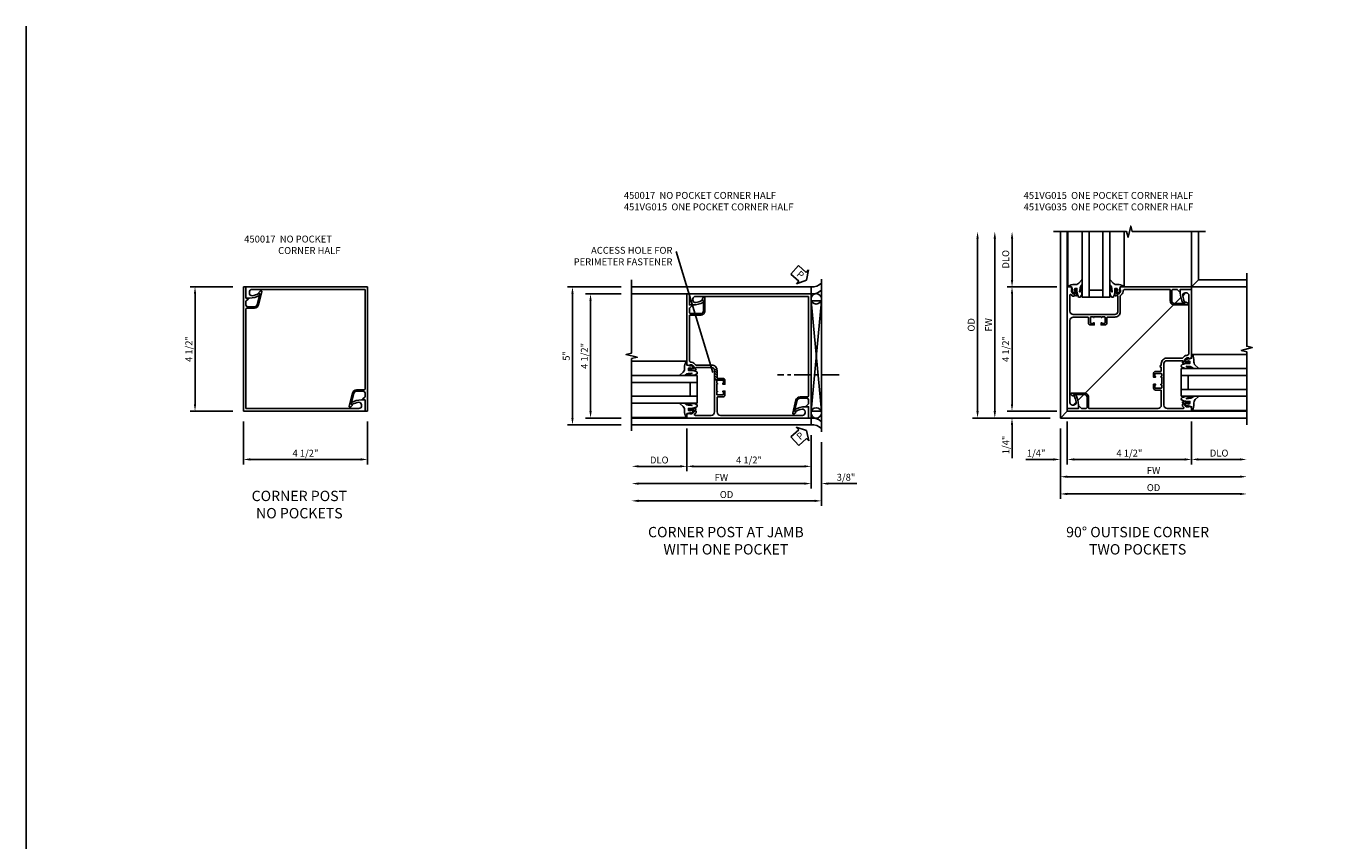
# Model space of a CAD drawing. Extents: x 0 to 95.5, y 0 to 59.2.
# Drawn here: x 0 to 47.4, y 29.7 to 59.2 of the extents above; entities that cross this region are included whole.
import ezdxf

# ---------------------------------------------------------------- set-up
doc = ezdxf.new("R2010")
doc.units = 0
doc.header["$LTSCALE"] = 0.5
doc.header["$MEASUREMENT"] = 0
doc.linetypes.add('CENTER', pattern=[2, 1.25, -0.25, 0.25, -0.25])
doc.layers.get('0').update_dxf_attribs({"color": 4, "linetype": 'CONTINUOUS'})
for name, color, linetype in [('CENTER', 1, 'CENTER'), ('DIME', 2, 'CONTINUOUS'), ('FORMAT', 7, 'CONTINUOUS'), ('TEXT', 3, 'CONTINUOUS')]:
    doc.layers.add(name, color=color, linetype=linetype)
doc.styles.get("Standard").update_dxf_attribs({"font": 'arial.ttf'})
doc.dimstyles.new('EXT_ON-OFF', dxfattribs={"dimscale": 2, "dimtxt": 0.125, "dimasz": 0.125, "dimexe": 0.09, "dimexo": 0.1875, "dimgap": 0.05, "dimtad": 3, "dimdec": 5, "dimzin": 3, "dimdsep": 46, "dimlunit": 5, "dimtxsty": 'Standard', "dimcen": 0, "dimse2": 1, "dimazin": 0, "dimtfac": 1, "dimtdec": 4, "dimtofl": 0, "dimtmove": 0, "dimatfit": 0, "dimfxl": 0, "dimfrac": 2, "dimtolj": 1, "dimtzin": 3, "dimarcsym": 0})
doc.dimstyles.new('EXT_ON-ON', dxfattribs={"dimscale": 2, "dimtxt": 0.125, "dimasz": 0.125, "dimexe": 0.09, "dimexo": 0.1875, "dimgap": 0.05, "dimtad": 3, "dimdec": 5, "dimzin": 3, "dimdsep": 46, "dimlunit": 5, "dimtxsty": 'Standard', "dimcen": 0, "dimazin": 0, "dimtfac": 1, "dimtdec": 4, "dimtofl": 0, "dimtmove": 0, "dimatfit": 0, "dimfxl": 0, "dimfrac": 2, "dimtolj": 1, "dimtzin": 3, "dimarcsym": 0})
doc.dimstyles.get("Standard").update_dxf_attribs({"dimtxt": 0.18, "dimasz": 0.18, "dimexe": 0.18, "dimexo": 0.0625, "dimgap": 0.09, "dimtad": 0, "dimtih": 1, "dimtoh": 1, "dimdec": 4, "dimzin": 0, "dimdsep": 46, "dimtxsty": 'Standard', "dimcen": 0.09, "dimadec": 0, "dimazin": 0, "dimtfac": 1, "dimtdec": 4, "dimtofl": 0, "dimtmove": 0, "dimatfit": 3, "dimfxl": 0, "dimtolj": 1, "dimtzin": 0, "dimarcsym": 0})

# ---------------------------------------------------------------- blocks, each defined once
blk = doc.blocks.new('B450017')
for p, q in [((0, 4.5), (0, 0)), ((0.094, 4.5), (0, 4.5)), ((0.094, 4.094), (0.094, 4.5)), ((0.665, 4.3205), (0.5485, 3.8455)), ((0.613, 4.35), (0.5585, 4.295)), ((0.5615, 4.2715), (0.5965, 4.2515)), ((0.172, 4.094), (0.094, 4.094)), ((0.1825, 4.0685), (0.094, 3.98)), ((0.094, 3.842), (0.094, 3.98)), ((0.5965, 4.2515), (0.5, 3.857)), ((0.094, 3.7015), (0.094, 0.094)), ((0.1245, 3.7315), (0.403, 3.7315)), ((0.1565, 3.7815), (0.403, 3.7815)), ((4.406, 0), (0, 0)), ((0.094, 0.094), (4.188, 0.094)), ((3.9085, 0.266), (3.937, 0.2495)), ((4.281, 0.406), (4.406, 0.406)), ((4.281, 0.187), (4.281, 0.2275)), ((4.406, 0), (4.406, 0.406))]:
    blk.add_line(p, q)
for centre, radius, start, end in [((0.569, 4.2845), 0.015, 135, 240), ((0.635, 4.328), 0.031, 346, 135), ((0.1565, 3.844), 0.0625, 182, 270), ((0.172, 4.079), 0.015, 315, 90), ((0.403, 3.8815), 0.1, 270, 346), ((0.403, 3.8815), 0.15, 270, 346), ((0.125, 3.7005), 0.031, 90.6, 178), ((3.921, 0.2875), 0.025, 119, 240), ((4.281, -0.359), 0.765, 90, 119), ((3.9495, 0.271), 0.025, 240, 298), ((4.281, -0.359), 0.687, 99, 118), ((4.188, 0.2275), 0.093, 0, 99), ((4.188, 0.187), 0.093, 270, 0)]:
    blk.add_arc(centre, radius, start, end)
blk = doc.blocks.new('*D2')
at = {"layer": 'DIME', "color": 0, "lineweight": -2}
for p, q in [((0, -0.375), (0, -1.93)), ((4.5, -0.375), (4.5, -1.93)), ((0.25, -1.75), (4.25, -1.75))]:
    blk.add_line(p, q, dxfattribs=at)
at = {"layer": 'DIME', "color": 0}
for points in [[(0.25, -1.708), (0.25, -1.792), (0, -1.75)], [(4.25, -1.708), (4.25, -1.792), (4.5, -1.75)]]:
    blk.add_solid(points, dxfattribs=at)
at = {"layer": 'DIME', "color": 0, "insert": (2.25, -1.525), "char_height": 0.25, "attachment_point": 5}
blk.add_mtext('\\A1;4 1/2"', dxfattribs=at)
blk = doc.blocks.new('*D3')
at = {"layer": 'DIME', "color": 0, "lineweight": -2}
for p, q in [((-0.375, 4.5), (-1.93, 4.5)), ((-1.75, 4.25), (-1.75, 0.25)), ((-0.375, 0), (-1.93, 0))]:
    blk.add_line(p, q, dxfattribs=at)
at = {"layer": 'DIME', "color": 0}
for points in [[(-1.792, 4.25), (-1.708, 4.25), (-1.75, 4.5)], [(-1.792, 0.25), (-1.708, 0.25), (-1.75, 0)]]:
    blk.add_solid(points, dxfattribs=at)
at = {"layer": 'DIME', "color": 0, "insert": (-1.975, 2.25), "char_height": 0.25, "attachment_point": 5, "rotation": 90}
blk.add_mtext('\\A1;4 1/2"', dxfattribs=at)
blk = doc.blocks.new('*D6')
at = {"layer": 'DIME', "color": 0, "linetype": 'Continuous', "lineweight": -2}
for p, q in [((-3.375, 4.212), (-5.323, 4.212)), ((-5.143, 3.962), (-5.143, -0.538)), ((-3.375, -0.788), (-5.323, -0.788))]:
    blk.add_line(p, q, dxfattribs=at)
at = {"layer": 'DIME', "color": 0, "linetype": 'Continuous'}
for points in [[(-5.185, 3.962), (-5.102, 3.962), (-5.143, 4.212)], [(-5.185, -0.538), (-5.102, -0.538), (-5.143, -0.788)]]:
    blk.add_solid(points, dxfattribs=at)
at = {"layer": 'DIME', "color": 0, "linetype": 'Continuous', "insert": (-5.368, 1.712), "char_height": 0.25, "attachment_point": 5, "rotation": 90}
blk.add_mtext('\\A1;5"', dxfattribs=at)
blk = doc.blocks.new('*D5')
at = {"layer": 'DIME', "color": 0, "linetype": 'Continuous', "lineweight": -2}
for p, q in [((-3.375, 3.962), (-4.669, 3.962)), ((-4.489, 3.712), (-4.489, -0.288)), ((-3.375, -0.538), (-4.669, -0.538))]:
    blk.add_line(p, q, dxfattribs=at)
at = {"layer": 'DIME', "color": 0, "linetype": 'Continuous'}
for points in [[(-4.53, 3.712), (-4.447, 3.712), (-4.489, 3.962)], [(-4.53, -0.288), (-4.447, -0.288), (-4.489, -0.538)]]:
    blk.add_solid(points, dxfattribs=at)
at = {"layer": 'DIME', "color": 0, "linetype": 'Continuous', "insert": (-4.714, 1.712), "char_height": 0.25, "attachment_point": 5, "rotation": 90}
blk.add_mtext('\\A1;4 1/2"', dxfattribs=at)
blk = doc.blocks.new('*D8')
at = {"layer": 'DIME', "color": 0, "lineweight": -2}
for p, q in [((3.875, -1.414), (3.875, -3.718)), ((3.625, -3.538), (-2.75, -3.538))]:
    blk.add_line(p, q, dxfattribs=at)
at = {"layer": 'DIME', "color": 0}
for points in [[(-2.75, -3.496), (-2.75, -3.58), (-3, -3.538)], [(3.625, -3.496), (3.625, -3.58), (3.875, -3.538)]]:
    blk.add_solid(points, dxfattribs=at)
at = {"layer": 'DIME', "color": 0, "insert": (0.437, -3.309), "char_height": 0.25, "attachment_point": 5}
blk.add_mtext('\\A1;OD', dxfattribs=at)
blk = doc.blocks.new('*D10')
at = {"layer": 'DIME', "color": 0, "lineweight": -2}
for p, q in [((-1, -0.913), (-1, -2.468)), ((-1.25, -2.288), (-2.75, -2.288))]:
    blk.add_line(p, q, dxfattribs=at)
at = {"layer": 'DIME', "color": 0}
for points in [[(-2.75, -2.246), (-2.75, -2.33), (-3, -2.288)], [(-1.25, -2.246), (-1.25, -2.33), (-1, -2.288)]]:
    blk.add_solid(points, dxfattribs=at)
at = {"layer": 'DIME', "color": 0, "insert": (-2, -2.059), "char_height": 0.25, "attachment_point": 5}
blk.add_mtext('\\A1;DLO', dxfattribs=at)
blk = doc.blocks.new('*D9')
at = {"layer": 'DIME', "color": 0, "lineweight": -2}
for p, q in [((3.5, -1.163), (3.5, -3.093)), ((3.25, -2.913), (-2.75, -2.913))]:
    blk.add_line(p, q, dxfattribs=at)
at = {"layer": 'DIME', "color": 0}
for points in [[(-2.75, -2.871), (-2.75, -2.955), (-3, -2.913)], [(3.25, -2.871), (3.25, -2.955), (3.5, -2.913)]]:
    blk.add_solid(points, dxfattribs=at)
at = {"layer": 'DIME', "color": 0, "insert": (0.25, -2.688), "char_height": 0.25, "attachment_point": 5}
blk.add_mtext('\\A1;FW', dxfattribs=at)
blk = doc.blocks.new('*D7')
at = {"layer": 'DIME', "color": 0, "lineweight": -2}
for p, q in [((-1, -0.913), (-1, -2.468)), ((3.5, -1.163), (3.5, -2.468)), ((-0.75, -2.288), (3.25, -2.288))]:
    blk.add_line(p, q, dxfattribs=at)
at = {"layer": 'DIME', "color": 0}
for points in [[(-0.75, -2.246), (-0.75, -2.33), (-1, -2.288)], [(3.25, -2.246), (3.25, -2.33), (3.5, -2.288)]]:
    blk.add_solid(points, dxfattribs=at)
at = {"layer": 'DIME', "color": 0, "insert": (1.25, -2.059), "char_height": 0.25, "attachment_point": 5}
blk.add_mtext('\\A1;4 1/2"', dxfattribs=at)
blk = doc.blocks.new('*D11')
at = {"layer": 'DIME', "color": 0, "lineweight": -2}
for p, q in [((3.5, -1.163), (3.5, -3.093)), ((3.875, -1.414), (3.875, -3.093)), ((3.25, -2.913), (3, -2.913)), ((4.125, -2.913), (5.153, -2.913))]:
    blk.add_line(p, q, dxfattribs=at)
at = {"layer": 'DIME', "color": 0}
for points in [[(3.25, -2.871), (3.25, -2.955), (3.5, -2.913)], [(4.125, -2.871), (4.125, -2.955), (3.875, -2.913)]]:
    blk.add_solid(points, dxfattribs=at)
at = {"layer": 'DIME', "color": 0, "insert": (4.764, -2.684), "char_height": 0.25, "attachment_point": 5}
blk.add_mtext('\\A1;3/8"', dxfattribs=at)
blk = doc.blocks.new('B027074-M')
blk.add_lwpolyline([(0.062, 0.144), (0.035, 0.149), (0.069, 0.257), (0.13, 0.261), (0.205, 0.259), (0.195, 0.29, 0.12571), (-0.037, 0.341, -0.226084), (-0.19, 0.391), (-0.286, 0.502, 0.644976), (-0.312, 0.49), (-0.31, 0.361, 0.151869), (-0.294, 0.316), (-0.255, 0.257, -0.029345), (-0.238, 0.205), (-0.221, 0.083, -0.653812), (-0.241, 0.076), (-0.285, 0.241, 0.888636), (-0.31, 0.239), (-0.31, 0.105, 0.064205), (-0.268, -0.084, 0.689636), (-0.165, -0.084, 0.070356), (-0.124, 0.105), (-0.124, 0.201), (-0.051, 0.201), (-0.029, 0.147), (-0.068, 0.142), (-0.034, 0.106), (-0.065, 0.084), (-0.004, 0.03), (0.052, 0.096), (0.027, 0.106)], format="xyb", close=True)
blk = doc.blocks.new('S451GT1000')
for p, q in [((-1, -0.625), (-1, -3)), ((0, -0.625), (-1, -0.625)), ((-0.75, -0.625), (-0.75, -3)), ((-0.25, -0.875), (-0.75, -0.875)), ((-0.25, -0.625), (-0.25, -3)), ((0, -0.625), (0, -3)), ((-1.518, -1), (-1.518, -3)), ((0.517, -1), (0.517, -3))]:
    blk.add_line(p, q)
at = {"rotation": 180}
blk.add_blockref('B027074-M', (-1.312, -0.742), dxfattribs=at)
at = {"xscale": -1, "rotation": 180}
blk.add_blockref('B027074-M', (0.312, -0.742), dxfattribs=at)
blk = doc.blocks.new('PSEAL1')
at = {"layer": 'TEXT', "color": 7}
for p, q in [((-0.575, 0.21), (-0.196, 0.21)), ((-0.575, 0.21), (-0.575, -0.21)), ((-0.196, 0.21), (-0.196, 0.338)), ((-0.196, 0.338), (0, 0)), ((-0.196, -0.338), (0, 0)), ((-0.575, -0.21), (-0.196, -0.21)), ((-0.196, -0.21), (-0.196, -0.338))]:
    blk.add_line(p, q, dxfattribs=at)
at = {"layer": 'TEXT', "color": 3}
blk.add_text('P', height=0.25, dxfattribs=at).set_placement((-0.413, -0.116))
blk = doc.blocks.new('B451VG015')
blk.add_lwpolyline([(-0.305, 0.297, -0.414214), (-0.325, 0.317), (-0.325, 0.392, -0.414214), (-0.31, 0.407), (-0.31, 0.407, 1), (-0.31, 0.438), (-0.375, 0.438), (-0.375, 0.297, 0.414214), (-0.305, 0.227), (-0.114, 0.227, -0.414214), (-0.094, 0.207), (-0.094, -0.319, -0.414214), (-0.219, -0.444), (-3.188, -0.444, -0.414214), (-3.281, -0.351), (-3.281, -0.31, -0.461047), (-3.173, -0.218, -0.081962), (-2.961, -0.289, 0.257773), (-2.937, -0.288), (-2.909, -0.272, 0.582172), (-2.909, -0.229, 0.127679), (-3.281, -0.132), (-3.406, -0.132), (-3.406, -0.538), (1, -0.538), (1, -0.393), (0.897, -0.357), (0.897, -0.386), (0.826, -0.386, -0.198912), (0.808, -0.379), (0.741, -0.312), (0.741, -0.27, -0.354119), (0.757, -0.25), (0.859, -0.228), (0.897, -0.228), (0.897, -0.257), (0.909, -0.257, 0.414214), (0.929, -0.237), (0.929, -0.208, 0.414214), (0.909, -0.188), (0.708, -0.188, 0.414214), (0.669, -0.226), (0.691, -0.226), (0.691, -0.288), (0.669, -0.288), (0.669, -0.343, 0.198902), (0.677, -0.36), (0.718, -0.401, -0.668164), (0.7, -0.444), (0.125, -0.444, -0.414214), (0, -0.319), (0, 0.428), (-0.01, 0.438), (0, 0.448), (0, 0.678), (-0.01, 0.688), (0, 0.698), (0, 1.188, -0.414214), (0.1, 1.288), (0.671, 1.288, -0.414214), (0.691, 1.268), (0.691, 1.226), (0.669, 1.226, 0.414214), (0.708, 1.188), (0.909, 1.188, 0.414214), (0.929, 1.208), (0.929, 1.237, 0.414214), (0.909, 1.257), (0.897, 1.257), (0.897, 1.228), (0.859, 1.228), (0.757, 1.25, -0.354119), (0.741, 1.27), (0.741, 1.312), (0.808, 1.379, -0.198912), (0.826, 1.386), (0.897, 1.386), (0.897, 1.357), (1, 1.393), (1, 3.962), (0.906, 3.962), (0.906, 3.556), (0.828, 3.556, 0.668179), (0.818, 3.53), (0.906, 3.442), (0.906, 3.303, -0.414214), (0.846, 3.243), (0.497, 3.243, -0.414214), (0.397, 3.343), (0.397, 3.713), (0.439, 3.737, 0.414205), (0.444, 3.757), (0.406, 3.823, 0.767454), (0.347, 3.807), (0.347, 3.343, 0.414214), (0.497, 3.193), (0.886, 3.193, -0.414214), (0.906, 3.173), (0.906, 1.549, -0.441295), (0.83, 1.48, 0.222933), (0.746, 1.449), (0.684, 1.388, -0.19902), (0.67, 1.382), (0.1, 1.382, 0.414214), (-0.094, 1.188), (-0.094, 0.919, -0.414214), (-0.114, 0.899), (-0.305, 0.899, 0.414214), (-0.375, 0.829), (-0.375, 0.688), (-0.31, 0.688, 1), (-0.31, 0.719), (-0.31, 0.719, -0.414214), (-0.325, 0.734), (-0.325, 0.809, -0.414214), (-0.305, 0.829), (-0.1, 0.829, -0.414214), (-0.08, 0.809), (-0.08, 0.734, -0.414214), (-0.095, 0.719), (-0.096, 0.719, 1), (-0.096, 0.688), (-0.08, 0.688), (-0.08, 0.438), (-0.096, 0.438, 1), (-0.096, 0.407), (-0.095, 0.407, -0.414214), (-0.08, 0.392), (-0.08, 0.317, -0.414214), (-0.1, 0.297)], format="xyb", close=True)
blk = doc.blocks.new('*D20')
at = {"layer": 'DIME', "color": 0, "lineweight": -2}
for p, q in [((-0.913, 1), (-2.72, 1)), ((-2.54, -3.25), (-2.54, 0.75)), ((-0.913, -3.5), (-2.72, -3.5))]:
    blk.add_line(p, q, dxfattribs=at)
at = {"layer": 'DIME', "color": 0}
for points in [[(-2.582, 0.75), (-2.498, 0.75), (-2.54, 1)], [(-2.582, -3.25), (-2.498, -3.25), (-2.54, -3.5)]]:
    blk.add_solid(points, dxfattribs=at)
at = {"layer": 'DIME', "color": 0, "insert": (-2.769, -1.25), "char_height": 0.25, "attachment_point": 5, "rotation": 90}
blk.add_mtext('\\A1;4 1/2"', dxfattribs=at)
blk = doc.blocks.new('*D22')
at = {"layer": 'DIME', "color": 0, "lineweight": -2}
for p, q in [((-3.163, -3.5), (-3.163, 2.75)), ((-1.163, -3.75), (-3.343, -3.75))]:
    blk.add_line(p, q, dxfattribs=at)
at = {"layer": 'DIME', "color": 0}
for points in [[(-3.205, 2.75), (-3.121, 2.75), (-3.163, 3)], [(-3.205, -3.5), (-3.121, -3.5), (-3.163, -3.75)]]:
    blk.add_solid(points, dxfattribs=at)
at = {"layer": 'DIME', "color": 0, "insert": (-3.388, -0.375), "char_height": 0.25, "attachment_point": 5, "rotation": 90}
blk.add_mtext('\\A1;FW', dxfattribs=at)
blk = doc.blocks.new('*D21')
at = {"layer": 'DIME', "color": 0, "lineweight": -2}
for p, q in [((-3.788, -3.5), (-3.788, 2.75)), ((-1.163, -3.75), (-3.968, -3.75))]:
    blk.add_line(p, q, dxfattribs=at)
at = {"layer": 'DIME', "color": 0}
for points in [[(-3.83, 2.75), (-3.746, 2.75), (-3.788, 3)], [(-3.83, -3.5), (-3.746, -3.5), (-3.788, -3.75)]]:
    blk.add_solid(points, dxfattribs=at)
at = {"layer": 'DIME', "color": 0, "insert": (-4.017, -0.375), "char_height": 0.25, "attachment_point": 5, "rotation": 90}
blk.add_mtext('\\A1;OD', dxfattribs=at)
blk = doc.blocks.new('*D18')
at = {"layer": 'DIME', "color": 0, "linetype": 'Continuous', "lineweight": -2}
for p, q in [((-0.788, -4.125), (-0.788, -5.43)), ((-0.538, -3.875), (-0.538, -5.43)), ((-1.038, -5.25), (-2.043, -5.25)), ((-0.288, -5.25), (-0.038, -5.25))]:
    blk.add_line(p, q, dxfattribs=at)
at = {"layer": 'DIME', "color": 0, "linetype": 'Continuous'}
for points in [[(-1.038, -5.208), (-1.038, -5.292), (-0.788, -5.25)], [(-0.288, -5.208), (-0.288, -5.292), (-0.538, -5.25)]]:
    blk.add_solid(points, dxfattribs=at)
at = {"layer": 'DIME', "color": 0, "linetype": 'Continuous', "insert": (-1.666, -5.021), "char_height": 0.25, "attachment_point": 5}
blk.add_mtext('\\A1;1/4"', dxfattribs=at)
blk = doc.blocks.new('*D19')
at = {"layer": 'DIME', "color": 0, "linetype": 'Continuous', "lineweight": -2}
for p, q in [((-2.54, -3.25), (-2.54, -3)), ((-0.913, -3.5), (-2.72, -3.5)), ((-1.163, -3.75), (-2.72, -3.75)), ((-2.54, -4), (-2.54, -5.2))]:
    blk.add_line(p, q, dxfattribs=at)
at = {"layer": 'DIME', "color": 0, "linetype": 'Continuous'}
for points in [[(-2.582, -3.25), (-2.498, -3.25), (-2.54, -3.5)], [(-2.582, -4), (-2.498, -4), (-2.54, -3.75)]]:
    blk.add_solid(points, dxfattribs=at)
at = {"layer": 'DIME', "color": 0, "linetype": 'Continuous', "insert": (-2.765, -4.725), "char_height": 0.25, "attachment_point": 5, "rotation": 90}
blk.add_mtext('\\A1;1/4"', dxfattribs=at)
blk = doc.blocks.new('*D26')
at = {"layer": 'DIME', "color": 0, "lineweight": -2}
for p, q in [((3.962, -3.875), (3.962, -5.43)), ((4.212, -5.25), (5.712, -5.25))]:
    blk.add_line(p, q, dxfattribs=at)
at = {"layer": 'DIME', "color": 0}
for points in [[(4.212, -5.208), (4.212, -5.292), (3.962, -5.25)], [(5.712, -5.208), (5.712, -5.292), (5.962, -5.25)]]:
    blk.add_solid(points, dxfattribs=at)
at = {"layer": 'DIME', "color": 0, "insert": (4.962, -5.021), "char_height": 0.25, "attachment_point": 5}
blk.add_mtext('\\A1;DLO', dxfattribs=at)
blk = doc.blocks.new('*D25')
at = {"layer": 'DIME', "color": 0, "lineweight": -2}
for p, q in [((-0.788, -4.125), (-0.788, -6.055)), ((-0.538, -5.875), (5.712, -5.875))]:
    blk.add_line(p, q, dxfattribs=at)
at = {"layer": 'DIME', "color": 0}
for points in [[(-0.538, -5.833), (-0.538, -5.917), (-0.788, -5.875)], [(5.712, -5.833), (5.712, -5.917), (5.962, -5.875)]]:
    blk.add_solid(points, dxfattribs=at)
at = {"layer": 'DIME', "color": 0, "insert": (2.587, -5.65), "char_height": 0.25, "attachment_point": 5}
blk.add_mtext('\\A1;FW', dxfattribs=at)
blk = doc.blocks.new('*D24')
at = {"layer": 'DIME', "color": 0, "lineweight": -2}
for p, q in [((-0.788, -4.125), (-0.788, -6.68)), ((-0.538, -6.5), (5.712, -6.5))]:
    blk.add_line(p, q, dxfattribs=at)
at = {"layer": 'DIME', "color": 0}
for points in [[(-0.538, -6.458), (-0.538, -6.542), (-0.788, -6.5)], [(5.712, -6.458), (5.712, -6.542), (5.962, -6.5)]]:
    blk.add_solid(points, dxfattribs=at)
at = {"layer": 'DIME', "color": 0, "insert": (2.587, -6.271), "char_height": 0.25, "attachment_point": 5}
blk.add_mtext('\\A1;OD', dxfattribs=at)
blk = doc.blocks.new('*D17')
at = {"layer": 'DIME', "color": 0, "lineweight": -2}
for p, q in [((-0.538, -3.875), (-0.538, -5.43)), ((3.962, -3.875), (3.962, -5.43)), ((-0.288, -5.25), (3.712, -5.25))]:
    blk.add_line(p, q, dxfattribs=at)
at = {"layer": 'DIME', "color": 0}
for points in [[(-0.288, -5.208), (-0.288, -5.292), (-0.538, -5.25)], [(3.712, -5.208), (3.712, -5.292), (3.962, -5.25)]]:
    blk.add_solid(points, dxfattribs=at)
at = {"layer": 'DIME', "color": 0, "insert": (1.712, -5.021), "char_height": 0.25, "attachment_point": 5}
blk.add_mtext('\\A1;4 1/2"', dxfattribs=at)
blk = doc.blocks.new('*D23')
at = {"layer": 'DIME', "color": 0, "lineweight": -2}
for p, q in [((-2.538, 1.25), (-2.538, 2.75)), ((-0.913, 1), (-2.718, 1))]:
    blk.add_line(p, q, dxfattribs=at)
at = {"layer": 'DIME', "color": 0}
for points in [[(-2.58, 2.75), (-2.496, 2.75), (-2.538, 3)], [(-2.58, 1.25), (-2.496, 1.25), (-2.538, 1)]]:
    blk.add_solid(points, dxfattribs=at)
at = {"layer": 'DIME', "color": 0, "insert": (-2.767, 2), "char_height": 0.25, "attachment_point": 5, "rotation": 90}
blk.add_mtext('\\A1;DLO', dxfattribs=at)
blk = doc.blocks.new('B451VG035')
blk.add_lwpolyline([(0.808, 1.379, -0.198912), (0.826, 1.386), (0.897, 1.386), (0.897, 1.357), (1, 1.393), (1, 3.868), (0.594, 3.868), (0.594, 3.743, 0.127679), (0.691, 3.371, 0.582172), (0.734, 3.371), (0.75, 3.399, 0.257773), (0.751, 3.423, -0.081962), (0.68, 3.635, -0.461047), (0.772, 3.743), (0.813, 3.743, -0.414214), (0.906, 3.65), (0.906, 1.549, -0.441295), (0.83, 1.48, 0.222933), (0.746, 1.449), (0.684, 1.388, -0.19902), (0.67, 1.382), (0.1, 1.382, 0.414214), (-0.094, 1.188), (-0.094, 1.132, 1), (-0.094, 1.042), (-0.094, 0.919, -0.414214), (-0.114, 0.899), (-0.305, 0.899, 0.414214), (-0.375, 0.829), (-0.375, 0.688), (-0.31, 0.688, 1), (-0.31, 0.719), (-0.31, 0.719, -0.414214), (-0.325, 0.734), (-0.325, 0.809, -0.414214), (-0.305, 0.829), (-0.1, 0.829, -0.414214), (-0.08, 0.809), (-0.08, 0.734, -0.414214), (-0.095, 0.719), (-0.096, 0.719, 1), (-0.096, 0.688), (-0.08, 0.688), (-0.08, 0.438), (-0.096, 0.438, 1), (-0.096, 0.407), (-0.095, 0.407, -0.414214), (-0.08, 0.392), (-0.08, 0.317, -0.414214), (-0.1, 0.297), (-0.305, 0.297, -0.414214), (-0.325, 0.317), (-0.325, 0.392, -0.414214), (-0.31, 0.407), (-0.31, 0.407, 1), (-0.31, 0.438), (-0.375, 0.438), (-0.375, 0.297, 0.414214), (-0.305, 0.227), (-0.114, 0.227, -0.414214), (-0.094, 0.207), (-0.094, -0.319, -0.414214), (-0.219, -0.444), (-2.711, -0.444, -0.414214), (-2.731, -0.424), (-2.731, -0.035, 0.414214), (-2.881, 0.115), (-3.345, 0.115, 0.767454), (-3.361, 0.056), (-3.295, 0.018, 0.414205), (-3.275, 0.023), (-3.251, 0.065), (-2.881, 0.065, -0.414214), (-2.781, -0.035), (-2.781, -0.384, -0.414214), (-2.841, -0.444), (-2.98, -0.444), (-3.068, -0.356, 0.668179), (-3.094, -0.366), (-3.094, -0.444), (-3.5, -0.444), (-3.5, -0.538), (1, -0.538), (1, -0.393), (0.897, -0.357), (0.897, -0.386), (0.826, -0.386, -0.198912), (0.808, -0.379), (0.741, -0.312), (0.741, -0.27, -0.354119), (0.757, -0.25), (0.859, -0.228), (0.897, -0.228), (0.897, -0.257), (0.909, -0.257, 0.414214), (0.929, -0.237), (0.929, -0.208, 0.414214), (0.909, -0.188), (0.708, -0.188, 0.414214), (0.669, -0.226), (0.691, -0.226), (0.691, -0.288), (0.669, -0.288), (0.669, -0.343, 0.198902), (0.677, -0.36), (0.718, -0.401, -0.668164), (0.7, -0.444), (0.125, -0.444, -0.414214), (0, -0.319), (0, 0.428), (-0.01, 0.438), (0, 0.448), (0, 0.678), (-0.01, 0.688), (0, 0.698), (0, 1.188, -0.414214), (0.1, 1.288), (0.671, 1.288, -0.414214), (0.691, 1.268), (0.691, 1.226), (0.669, 1.226, 0.414214), (0.708, 1.188), (0.909, 1.188, 0.414214), (0.929, 1.208), (0.929, 1.237, 0.414214), (0.909, 1.257), (0.897, 1.257), (0.897, 1.228), (0.859, 1.228), (0.757, 1.25, -0.354119), (0.741, 1.27), (0.741, 1.312)], format="xyb", close=True)
blk = doc.blocks.new('S450CC01KCADS')
blk.add_blockref('B450017', (0, 0))
at = {"rotation": 180}
blk.add_blockref('B450017', (4.5, 4.5), dxfattribs=at)
at = {"layer": 'DIME'}
dim = blk.add_linear_dim(base=(-1.75, 0), p1=(0, 4.5), p2=(0, 0), angle=90, dimstyle='EXT_ON-ON', override={"dimpost": '"'}, dxfattribs=at)
dim.commit()
dim.dimension.update_dxf_attribs({"geometry": '*D3', "text_midpoint": (-1.975, 2.25)})
dim = blk.add_linear_dim(base=(4.49992, -1.75), p1=(-0.00002, 0), p2=(4.49992, 0), dimstyle='EXT_ON-ON', override={"dimpost": '"'}, dxfattribs=at)
dim.commit()
dim.dimension.update_dxf_attribs({"geometry": '*D2', "text_midpoint": (2.24995, -1.525)})
blk = doc.blocks.new('S451FC20KCADS')
h = blk.add_hatch()
h.set_pattern_fill('ANSI31', color=256, scale=0.5, style=0)
h.set_pattern_definition([(315, (4e-05, 2e-14), (-0.0441942, -0.0441942), [])])
h.paths.add_polyline_path([(0.094, 0.919, 0.414213562), (0.114, 0.899), (0.305, 0.899, -0.351575836), (0.373336, 0.844173), (0, 0.844173), (0, 1.188, 0.082071273), (-0.005317, 1.220173), (0.091314, 1.220173, -0.041675963), (0.094, 1.188)])
for p, q in [((3.875, -1.03928), (3.875, 4.49302)), ((3.5, 4.212), (-3, 4.212)), ((-0.99999, 3.962), (-3, 3.962)), ((3.5, 3.706804), (3.5, -0.285049)), ((3.5, -0.285049), (3.875, 3.706804)), ((3.5, 3.706804), (3.875, -0.285049)), ((3.875, 3.706804), (3.5, 3.706804)), ((3.875, 3.706804), (3.875, -0.285049)), ((0.091314, 1.220173), (-0.005317, 1.220173)), ((0.373336, 0.844173), (0, 0.844173)), ((3.875, -0.285049), (3.5, -0.285049)), ((-0.99999, -0.538), (-3, -0.538)), ((3.5, -0.788), (-3, -0.788))]:
    blk.add_line(p, q)
at = {"linetype": 'Continuous'}
for p, q in [((3.5, 3.962), (3.5, 4.212)), ((3.5, -0.788), (3.5, -0.538))]:
    blk.add_line(p, q, dxfattribs=at)
blk.add_lwpolyline([(-3, 4.462), (-3, 1.81201), (-3.19998, 1.76199), (-2.8, 1.66201), (-3, 1.61201), (-3, -1)])
for centre in [(3.6875, 3.778533), (3.6875, -0.354533)]:
    blk.add_circle(centre, 0.1875)
for centre, start, end in [((3.54426, 4.683043), 264.6344715, 314.3285016), ((3.54426, 4.433043), 264.6344715, 314.3285016), ((3.54426, -1.009043), 45.6714984, 95.3655285), ((3.54426, -1.259043), 45.6714984, 95.3655285)]:
    blk.add_arc(centre, 0.473317, start, end)
at = {"layer": 'CENTER'}
blk.add_line((4.513965, 1.032173), (2.279625, 1.032173), dxfattribs=at)
for name, p, rotation in [('PSEAL1', (3.335265, 4.450768), 319.1705264323439), ('B450017', (3.5, 3.962), 180), ('PSEAL1', (3.335265, -0.987689), 42.3506840956555)]:
    blk.add_blockref(name, p, dxfattribs=dict(rotation=rotation))
at = {"xscale": -1}
blk.add_blockref('B451VG015', (0.00001, 0), dxfattribs=at)
at = {"xscale": -1, "rotation": 270}
blk.add_blockref('S451GT1000', (0, 1.000883), dxfattribs=at)
at = {"layer": 'TEXT', "insert": (-1.521957, 5.661183), "char_height": 0.25, "width": 3.625, "attachment_point": 3}
blk.add_mtext('ACCESS HOLE FOR PERIMETER FASTENER', dxfattribs=at)
at = {"layer": 'DIME', "linetype": 'Continuous'}
for base, p1, p2, picture, middle in [((-5.143312, -0.788), (-3, 4.212), (-3, -0.788), '*D6', (-5.368312, 1.712)), ((-4.488648, -0.538), (-3, 3.962), (-3, -0.538), '*D5', (-4.713648, 1.712))]:
    dim = blk.add_linear_dim(base=base, p1=p1, p2=p2, angle=90, dimstyle='EXT_ON-ON', override={"dimpost": '"'}, dxfattribs=at)
    dim.commit()
    dim.dimension.update_dxf_attribs({"geometry": picture, "text_midpoint": middle})
at = {"layer": 'DIME'}
for base, p1, text, picture, middle in [((-3, -2.287995), (-1, -0.538), 'DLO', '*D10', (-2, -2.058646)), ((-3, -2.912995), (3.5, -0.788), 'FW', '*D9', (0.25, -2.687995)), ((-3, -3.537995), (3.875, -1.03928), 'OD', '*D8', (0.4375, -3.308646))]:
    dim = blk.add_linear_dim(base=base, p1=p1, p2=(-3, -1), text=text, dimstyle='EXT_ON-OFF', override={"dimpost": '"'}, dxfattribs=at)
    dim.commit()
    dim.dimension.update_dxf_attribs({"geometry": picture, "text_midpoint": middle})
for base, p1, p2, picture, middle in [((3.5, -2.287995), (-1, -0.538), (3.5, -0.788), '*D7', (1.25, -2.058732)), ((3.875, -2.912995), (3.5, -0.788), (3.875, -1.03928), '*D11', (4.764222, -2.683646))]:
    dim = blk.add_linear_dim(base=base, p1=p1, p2=p2, dimstyle='EXT_ON-ON', override={"dimpost": '"'}, dxfattribs=at)
    dim.commit()
    dim.dimension.update_dxf_attribs({"geometry": picture, "text_midpoint": middle})
at = {"layer": 'TEXT'}
blk.add_leader([(-0.063373, 1.113576), (-1.384319, 5.489202)], dimstyle='Standard', override={"dimtxt": 0.25, "dimasz": 0.2, "dimexe": 0.125, "dimexo": 0.125, "dimgap": 0.09375, "dimtad": 1, "dimtih": 0, "dimtoh": 0, "dimdec": 4, "dimzin": 3, "dimpost": '"', "dimcen": 0, "dimse2": 1, "dimtdec": 4, "dimtmove": 0, "dimfrac": 2}, dxfattribs=at)
blk = doc.blocks.new('S451FC22KCADS')
for p, q in [((-0.788, -3.75), (-0.788, 3.00001)), ((-0.538, 1), (-0.538, 3.00001)), ((3.962, 1), (3.962, 3.00001)), ((4.212, 1.25), (4.212, 3.00001)), ((3.962, 1), (5.96201, 1)), ((4.212, 1.25), (5.96201, 1.25)), ((-0.788, -3.75), (5.96201, -3.75)), ((3.962, -3.5), (5.96201, -3.5))]:
    blk.add_line(p, q)
at = {"linetype": 'Continuous'}
for p, q in [((3.962, 1), (4.212, 1.25)), ((3.574694, 0.612694), (3.358886, 0.396886)), ((3.734275, 0.781), (3.642422, 0.673439)), ((3.312092, 0.350092), (0.111908, -2.850092)), ((-0.217651, -3.179651), (-0.319, -3.281)), ((0.065114, -2.896886), (-0.150694, -3.112694)), ((-0.538, -3.5), (-0.788, -3.75))]:
    blk.add_line(p, q, dxfattribs=at)
for points in [[(4.462, 3.00001), (1.81201, 3.00001), (1.76199, 3.19999), (1.66201, 2.80001), (1.61201, 3.00001), (-1.038, 3.00001)], [(5.96201, 1.5), (5.96201, -1.14999), (6.16199, -1.20001), (5.76201, -1.29999), (5.96201, -1.34999), (5.96201, -4)]]:
    blk.add_lwpolyline(points)
at = {"xscale": -1}
for name, p, rotation in [('S451GT1000', (1.000883, 0), 180), ('B451VG015', (0, 0), 270)]:
    blk.add_blockref(name, p, dxfattribs=dict(at, rotation=rotation))
blk.add_blockref('B451VG035', (2.962, -2.962))
at = {"rotation": 90}
blk.add_blockref('S451GT1000', (2.962, -1.961117), dxfattribs=at)
at = {"layer": 'DIME'}
for base, p1, text, picture, middle in [((-3.788, 3.00001), (-0.788, -3.75), 'OD', '*D21', (-4.017349, -0.374995)), ((-3.163, 3.00001), (-0.788, -3.75), 'FW', '*D22', (-3.388, -0.374995)), ((-2.538, 3.00001), (-0.538, 1), 'DLO', '*D23', (-2.767349, 2.000005))]:
    dim = blk.add_linear_dim(base=base, p1=p1, p2=(-1.038, 3.00001), angle=270, text=text, dimstyle='EXT_ON-OFF', override={"dimpost": '"'}, dxfattribs=at)
    dim.commit()
    dim.dimension.update_dxf_attribs({"geometry": picture, "text_midpoint": middle})
dim = blk.add_linear_dim(base=(-2.539982, 1), p1=(-0.538, -3.5), p2=(-0.538, 1), angle=270, dimstyle='EXT_ON-ON', override={"dimpost": '"'}, dxfattribs=at)
dim.commit()
dim.dimension.update_dxf_attribs({"geometry": '*D20', "text_midpoint": (-2.769245, -1.25)})
at = {"layer": 'DIME', "linetype": 'Continuous'}
dim = blk.add_linear_dim(base=(-2.539982, -3.75), p1=(-0.538, -3.5), p2=(-0.788, -3.75), angle=90, dimstyle='EXT_ON-ON', override={"dimpost": '"'}, dxfattribs=at)
dim.commit()
dim.dimension.update_dxf_attribs({"geometry": '*D19', "text_midpoint": (-2.764982, -4.725)})
dim = blk.add_linear_dim(base=(-0.788, -5.249995), p1=(-0.538, -3.5), p2=(-0.788, -3.75), dimstyle='EXT_ON-ON', override={"dimpost": '"'}, dxfattribs=at)
dim.commit()
dim.dimension.update_dxf_attribs({"geometry": '*D18', "text_midpoint": (-1.665541, -5.020732)})
at = {"layer": 'DIME'}
for base, p1, text, picture, middle in [((5.96201, -5.874995), (-0.788, -3.75), 'FW', '*D25', (2.587005, -5.649995)), ((5.96201, -6.499995), (-0.788, -3.75), 'OD', '*D24', (2.587005, -6.270646)), ((5.96201, -5.249995), (3.962, -3.5), 'DLO', '*D26', (4.962005, -5.020646))]:
    dim = blk.add_linear_dim(base=base, p1=p1, p2=(5.96201, -4), text=text, dimstyle='EXT_ON-OFF', override={"dimpost": '"'}, dxfattribs=at)
    dim.commit()
    dim.dimension.update_dxf_attribs({"geometry": picture, "text_midpoint": middle})
dim = blk.add_linear_dim(base=(3.962, -5.249995), p1=(-0.538, -3.5), p2=(3.962, -3.5), dimstyle='EXT_ON-ON', override={"dimpost": '"'}, dxfattribs=at)
dim.commit()
dim.dimension.update_dxf_attribs({"geometry": '*D17', "text_midpoint": (1.712, -5.020732)})

msp = doc.modelspace()

# ---------------------------------------------------------------- linework, layer by layer
at = {"layer": 'FORMAT'}
msp.add_lwpolyline([(95.49, 0), (0, 0), (0, 59.227)], dxfattribs=at)

# ---------------------------------------------------------------- block references
for name, p in [('S451FC22KCADS', (38.244, 48.785)), ('S451FC20KCADS', (24.929, 45.573)), ('S450CC01KCADS', (7.866, 45.285))]:
    msp.add_blockref(name, p)

# ---------------------------------------------------------------- texts
at = {"layer": 'TEXT'}
for s, insert, char_height, width, attachment_point in [('\\A1;450017  NO POCKET CORNER HALF^I           \\P451VG015  ONE POCKET CORNER HALF', (21.647, 53.223), 0.25, 10.01769, 1), ('\\A1;451VG015  ONE POCKET CORNER HALF^I           \\P451VG035  ONE POCKET CORNER HALF^I ', (36.125, 53.222), 0.25, 10.01769, 1), ('\\A1;450017  NO POCKET \\P^I   CORNER HALF', (7.897, 51.642), 0.25, 8.9651, 1), ('CORNER POST\\PNO POCKETS\\P ', (9.894, 42.401), 0.375, 5.68197, 2), ('CORNER POST AT JAMB\\PWITH ONE POCKET\\P ', (25.342, 41.092), 0.375, 8.42934, 2), ('90° OUTSIDE CORNER\\PTWO POCKETS ', (40.254, 41.092), 0.375, 8.42934, 2)]:
    msp.add_mtext(s, dxfattribs=dict(at, insert=insert, char_height=char_height, width=width, attachment_point=attachment_point))

doc.saveas('drawing.dxf')
